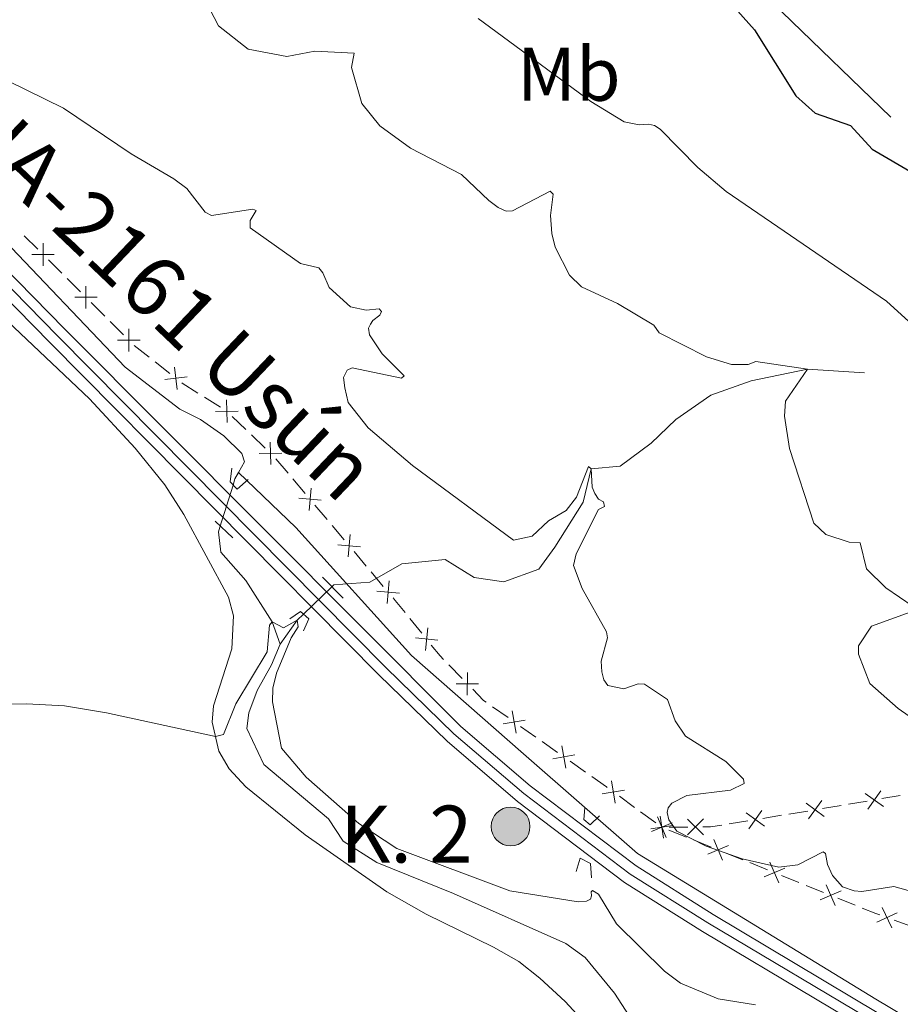
# Model space of a CAD drawing. Units: metres. Extents: x 641715 to 648639, y 725465 to 730235.
# Drawn here: x 645429 to 645545, y 725672 to 725802 of the extents above; entities that cross this region are included whole.
import ezdxf
from ezdxf.enums import TextEntityAlignment as Align

# ---------------------------------------------------------------- set-up
doc = ezdxf.new("R2010")
doc.units = ezdxf.units.M
doc.header["$MEASUREMENT"] = 0
for name, pattern in [('DGN Style 2', [77.23993348781129, 46.34396009268677, -30.89597339512451]), ('DGN Style 3', [108.1359068829358, 77.23993348781129, -30.89597339512451]), ('DGN Style 4', [123.66113351398587, 61.79194679024903, -30.89597339512451, 0.07723993348781129, -30.89597339512451]), ('DGN Style 5', [54.0679534414679, 23.17198004634339, -30.89597339512451])]:
    doc.linetypes.add(name, pattern=pattern)
for name, color, linetype, lineweight in [('Edificios construcciones cerramientos', 7, 'Continuous', 5), ('Entidades rústicas y varios', 7, 'Continuous', 5), ('Hidrografía', 7, 'Continuous', 5), ('Líneas de conducción', 7, 'Continuous', 5), ('Relieve y altimetría', 7, 'Continuous', 5), ('Textos de rotulación', 7, 'Continuous', 5), ('Viales y ferrocarril', 7, 'Continuous', 5)]:
    doc.layers.add(name, color=color, linetype=linetype, lineweight=lineweight)
doc.styles.add('Style-arial', font='arial.shx', dxfattribs={"bigfont": 'arialbig.shx'})
doc.styles.add('Style-Arial Narrow', font='txt')
doc.styles.add('Style-Times New Roman', font='txt')

# ---------------------------------------------------------------- blocks, each defined once
blk = doc.blocks.new('5HITCA')
at = {"layer": 'Viales y ferrocarril', "linetype": 'Continuous', "lineweight": 5}
h = blk.add_hatch(color=1, dxfattribs=at)
edge = h.paths.add_edge_path()
edge.add_arc((0, 0), 2.558578010358639, 0, 360)
at = {"layer": 'Viales y ferrocarril', "color": 250, "linetype": 'Continuous', "lineweight": 5}
blk.add_circle((0, 0), 2.558578010358639, dxfattribs=at)

msp = doc.modelspace()

# ---------------------------------------------------------------- linework, layer by layer
at = {"layer": 'Edificios construcciones cerramientos', "color": 250, "linetype": 'Continuous', "lineweight": 5}
for p, q in [((645431.1732566564, 725771.8088276554, 483.5969554293716), (645429.4048057792, 725773.5733811199, 483.6914676801035)), ((645434.3564682354, 725768.632631419, 483.4268333780544), (645432.588017358, 725770.3971848837, 483.5213456287862)), ((645436.8322994632, 725766.1622565684, 483.2945162270299), (645435.063848586, 725767.9268100332, 483.3890284777617)), ((645440.0155110422, 725762.986060332, 483.1243941757126), (645438.247060165, 725764.7506137968, 483.2189064264444)), ((645442.49134227, 725760.5156854815, 482.9920770246881), (645440.7228913929, 725762.2802389462, 483.0865892754199)), ((645445.8739057556, 725757.5639488306, 482.8210187152039), (645443.9132860554, 725759.1121304778, 482.9164334886814)), ((645448.6187733358, 725755.3964945248, 482.6874380323354), (645446.6581536354, 725756.9446761718, 482.7828528058129)), ((645455.2723652348, 725750.9760217282, 482.7313580706974), (645453.1528073908, 725752.3007453808, 482.6805467525178)), ((645458.6309757275, 725748.0050605789, 482.75), (645456.8300201904, 725749.7390038169, 482.75)), ((645461.1523134795, 725745.5775400456, 482.75), (645459.3513579424, 725747.3114832835, 482.75)), ((645464.1917772777, 725742.2680699341, 482.6975334894904), (645462.5831384957, 725744.1811283338, 482.7474216542476)), ((645466.4438715726, 725739.5897881747, 482.6276900588301), (645464.8352327906, 725741.5028465744, 482.6775782235874)), ((645469.3394213801, 725736.1462830554, 482.537891362267), (645467.730782598, 725738.0593414551, 482.5877795270243)), ((645471.591515675, 725733.4680012958, 482.4680479316069), (645469.9828768929, 725735.3810596955, 482.5179360963641)), ((645474.4870654824, 725730.0244961765, 482.3782492350437), (645472.8784267004, 725731.9375545762, 482.428137399801)), ((645476.7391597771, 725727.3462144169, 482.3084058043835), (645475.1305209952, 725729.2592728166, 482.3582939691408)), ((645481.8122250328, 725721.1663502969, 482.4672982734453), (645480.2370339744, 725723.1054556472, 482.3743274689857)), ((645487.1299762907, 725715.21397538, 482.8584245423926), (645485.3883439538, 725717.0012798933, 482.7092287652932)), ((645493.180764219, 725710.0445049552, 483.1538460703119), (645491.1370318681, 725711.4839485432, 483.11978386446)), ((645496.8594824509, 725707.4535064965, 483.2151580408454), (645494.8157501, 725708.8929500845, 483.1810958349935)), ((645499.7207077425, 725705.438285473, 483.2628451290381), (645497.6769753913, 725706.8777290611, 483.2287829231861)), ((645503.3994259743, 725702.8472870146, 483.3241570995715), (645501.3556936234, 725704.2867306026, 483.2900948937196)), ((645509.8591544756, 725698.2156620703, 484.0550011685922), (645507.85868474, 725699.6688076649, 483.6855573733657)), ((645544.9000217067, 725699.7739564993, 487.9668952456881), (645542.4619024708, 725699.3639309462, 487.5961478412704)), ((645537.0980401523, 725698.4618747293, 486.7805035515512), (645534.6599209167, 725698.051849176, 486.4097561471334)), ((645540.5114070824, 725699.0359105037, 487.2995499177361), (645538.0732878465, 725698.6258849504, 486.9288025133183)), ((645512.6598121056, 725696.1812582379, 484.5722224819094), (645510.65934237, 725697.6344038325, 484.2027786866829)), ((645529.2392226215, 725697.1662733653, 486.137025671794), (645526.7746275666, 725696.7639248557, 486.019183012068)), ((645532.6896556984, 725697.7295612786, 486.3020053954104), (645530.2250606434, 725697.3272127691, 486.1841627356844)), ((645516.9073330674, 725695.6214453068, 485.2400486898139), (645514.4353500109, 725695.6060674961, 484.8671367823609)), ((645524.8029515226, 725696.4420460481, 485.9249088842872), (645522.3383564677, 725696.0396975386, 485.8070662245613)), ((645514.3874304409, 725695.2260043086, 484.83), (645516.7060065432, 725694.2910150795, 484.83)), ((645517.6334369841, 725693.9170193879, 484.83), (645519.9520130863, 725692.9820301591, 484.83)), ((645521.8068739681, 725692.234038776, 484.83), (645524.1254500705, 725691.299049547, 484.83)), ((645525.0528805114, 725690.9250538554, 484.83), (645527.3714566135, 725689.9900646266, 484.83)), ((645529.2263174953, 725689.2420732435, 484.83), (645531.5448935977, 725688.3070840144, 484.83)), ((645532.4723240386, 725687.9330883229, 484.83), (645534.7909001408, 725686.998099094, 484.83)), ((645536.6457610226, 725686.250107711, 484.83), (645538.9643371247, 725685.3151184819, 484.83)), ((645544.0812401425, 725683.3478006655, 484.5338829420939), (645546.4154038988, 725682.4999653997, 484.2460376358099))]:
    msp.add_line(p, q, dxfattribs=at)
at = {"layer": 'Edificios construcciones cerramientos', "color": 250, "linetype": 'Continuous', "lineweight": 5, "flags": 128}
for points, elevation in [([(645431.8837551295, 725769.6182933503), (645431.8804789612, 725772.5881400241)], 483.5591505290789), ([(645430.3971937085, 725771.101578603), (645433.3670403825, 725771.1048547714)], 483.5591505290789), ([(645437.5427979364, 725763.9717222634), (645437.539521768, 725766.9415689374)], 483.2567113267372), ([(645436.0562365153, 725765.4550075161), (645439.0260831893, 725765.4582836844)], 483.2567113267372), ([(645443.2018407434, 725758.3251511764), (645443.198564575, 725761.2949978504)], 482.9542721243953), ([(645441.7152793221, 725759.8084364294), (645444.6851259961, 725759.8117125977)], 482.9542721243953), ([(645449.5778172726, 725753.3028309701), (645449.2311167079, 725756.2523730902)], 482.6492721229444), ([(645447.9296959303, 725754.6042517477), (645450.8792380502, 725754.9509523127)], 482.6492721229444), ([(645456.1392591875, 725748.9481604309), (645456.0829688564, 725751.9174754021)], 482.75), ([(645454.6264565364, 725750.404672751), (645457.5957715076, 725750.460963082)], 482.75), ([(645461.902316906, 725743.3995420691), (645461.846026575, 725746.3688570401)], 482.75), ([(645460.3895142549, 725744.8560543889), (645463.3588292261, 725744.9123447202)], 482.75), ([(645466.9609381319, 725737.3452379385), (645467.2167015397, 725740.3040527483)], 482.6077347929272), ([(645465.6094124308, 725738.9525270471), (645468.5682272408, 725738.6967636393)], 482.6077347929272), ([(645472.1085822342, 725731.2234510595), (645472.364345642, 725734.1822658693)], 482.4480926657039), ([(645470.7570565331, 725732.8307401685), (645473.7158713432, 725732.5749767604)], 482.4480926657039), ([(645477.2562263366, 725725.1016641809), (645477.5119897444, 725728.0604789907)], 482.2884505384806), ([(645475.9047006355, 725726.7089532895), (645478.8635154455, 725726.4531898815)], 482.2884505384806), ([(645482.2908455557, 725718.9137371737), (645482.5967451595, 725721.8677895484)], 482.5044865952291), ([(645480.9667691702, 725720.5437131627), (645483.920821545, 725720.2378135594)], 482.5044865952291), ([(645487.8088955083, 725713.0144432923), (645487.8473286377, 725715.9840430792)], 482.9181028532324), ([(645486.3433121794, 725714.5184597503), (645489.3129119663, 725714.4800266211)], 482.9181028532324), ([(645492.5366102534, 725709.2153614198), (645495.4627496554, 725709.7230111025)], 483.1674709526527), ([(645494.2535047955, 725708.0061165602), (645493.745855113, 725710.9322559622)], 483.1674709526527), ([(645500.793448319, 725703.3998970783), (645500.2857986365, 725706.3260364803)], 483.2764700113788), ([(645499.0765537769, 725704.6091419379), (645502.0026931786, 725705.1167916206)], 483.2764700113788), ([(645507.2923542424, 725698.7838827991), (645506.8274981363, 725701.7171248281)], 483.5377798552751), ([(645505.5933051747, 725700.0180757607), (645508.5265472038, 725700.4829318668)], 483.5377798552751), ([(645542.6969391527, 725698.3399242691), (645540.2777475014, 725700.0625709984)], 487.4478488795032), ([(645540.6260199624, 725697.9916518081), (645542.3486666915, 725700.4108434594)], 487.4478488795032), ([(645534.8816448639, 725697.0247168792), (645532.4707323734, 725698.7589316766)], 486.3491424593008), ([(645532.8090812198, 725696.6863680328), (645534.5432960175, 725699.097280523)], 486.3491424593008), ([(645512.8776130048, 725696.9657260203), (645514.0398259782, 725694.2327311423)], 484.83), ([(645513.6938573967, 725694.1338168965), (645513.2290012906, 725697.0670589255)], 484.72), ([(645526.9949406881, 725695.7372016488), (645524.5840281977, 725697.4714164461)], 485.9720459481777), ([(645524.9223770441, 725695.3988528023), (645526.6565918417, 725697.8097652926)], 485.9720459481777), ([(645511.994808329, 725695.3680098578), (645514.9280503581, 725695.8328659639)], 484.72), ([(645514.8252169306, 725696.1803350679), (645512.0922220524, 725695.0181220947)], 484.83), ([(645518.9535293574, 725694.5853484145), (645516.8405064794, 725696.672244271)], 485.389213452795), ([(645516.85356999, 725694.5722849036), (645518.9404658466, 725696.6853077817)], 485.389213452795), ([(645522.2446604578, 725693.1883695354), (645519.5116655796, 725692.0261565621)], 484.83), ([(645520.297056532, 725693.9737604877), (645521.4592695055, 725691.2407656098)], 484.83), ([(645527.7165000592, 725690.9817949552), (645528.8787130327, 725688.2488000772)], 484.83), ([(645529.6641039851, 725690.1964040028), (645526.9311091069, 725689.0341910296)], 484.83), ([(645535.1359435865, 725687.9898294227), (645536.2981565599, 725685.2568345447)], 484.83), ([(645537.0835475123, 725687.2044384703), (645534.3505526341, 725686.0422254971)], 484.83), ([(645542.5178844361, 725685.0315062364), (645543.7747592244, 725682.3407320415)], 484.6490210646075), ([(645544.4917089276, 725684.314556533), (645541.8009347329, 725683.0576817449)], 484.6490210646075)]:
    msp.add_lwpolyline(points, dxfattribs=dict(at, elevation=elevation))
at = {"layer": 'Edificios construcciones cerramientos', "color": 250, "linetype": 'Continuous', "lineweight": 5, "extrusion": (-0.2644551019860645, -0.3892850553658543, 0.8823381691292426), "elevation": -452792.0164605715, "flags": 128}
msp.add_lwpolyline([(126081.3615215786, 849946.4466960821), (126078.8928113654, 849946.3399801343), (126078.8639224991, 849946.3423306998)], dxfattribs=at)
at = {"layer": 'Edificios construcciones cerramientos', "color": 250, "linetype": 'Continuous', "lineweight": 5, "extrusion": (0.7374197019722627, 0.6126607947943278, 0.2843570531306054), "elevation": 920749.1051539087, "flags": 128}
msp.add_lwpolyline([(145718.5256983846, -272592.1933390459), (145720.5984214475, -272592.2737997351), (145721.0240450475, -272592.2649386637)], dxfattribs=at)
at = {"layer": 'Edificios construcciones cerramientos', "color": 250, "linetype": 'Continuous', "lineweight": 5, "extrusion": (-0.2123736698477857, -0.1260571991128892, 0.9690237390834124), "elevation": -228098.1965839287, "flags": 128}
msp.add_lwpolyline([(-294594.6908187036, 896940.4130841913), (-294595.3339061523, 896940.2529398843), (-294597.1502298745, 896939.9762838196)], dxfattribs=at)
at = {"layer": 'Edificios construcciones cerramientos', "color": 250, "linetype": 'Continuous', "lineweight": 5, "extrusion": (0.1301992685161174, 0.2077988134449849, 0.9694677940028357), "elevation": 235312.8282141951, "flags": 128}
msp.add_lwpolyline([(-161671.7971360395, -928335.1132701971), (-161671.3457950481, -928335.1383864824), (-161669.3594081287, -928335.6367940288)], dxfattribs=at)
at = {"layer": 'Edificios construcciones cerramientos', "color": 250, "linetype": 'Continuous', "lineweight": 5, "extrusion": (0.5713365087260994, 0.8137183481294401, 0.1069441149113276), "elevation": 959369.069400282, "flags": 128}
msp.add_lwpolyline([(-111279.0887471825, -102704.4928525498), (-111278.9548961797, -102704.5129702615), (-111276.590472612, -102704.5453741145)], dxfattribs=at)
at = {"layer": 'Edificios construcciones cerramientos', "color": 250, "linetype": 'Continuous', "lineweight": 5, "extrusion": (-0.1284655498533145, 0.5440728887995854, 0.8291449174747196), "elevation": 312306.9630289312, "flags": 128}
msp.add_lwpolyline([(-795010.3315126793, -462336.9924613861), (-795008.8532676403, -462337.1175507277), (-795007.8736482663, -462337.3887719036)], dxfattribs=at)
at = {"layer": 'Edificios construcciones cerramientos', "color": 250, "linetype": 'Continuous', "lineweight": 5, "extrusion": (0.3581181716161564, 0.8880575380061743, 0.2882796981209628), "elevation": 875769.3145727928, "flags": 128}
msp.add_lwpolyline([(-327290.3043364679, -263153.5389004676), (-327292.2324944795, -263153.5389004676), (-327292.80018747, -263153.6076603974)], dxfattribs=at)
at = {"layer": 'Entidades rústicas y varios', "color": 92, "linetype": 'Continuous', "lineweight": 5}
msp.add_polyline3d([(645417.28, 725771.6699999999, 483.17), (645438, 725752.0700000001, 482.82), (645444.03, 725745.55, 482.48), (645447.9299999999, 725740.73, 482.13), (645450.4299999999, 725736.81, 481.92), (645456.3300000001, 725725.9299999999, 481.47), (645457.01, 725723.48, 481.44), (645456.77, 725719.1200000001, 481.13), (645454.3700000001, 725711.6100000001, 480.29), (645454.1799999999, 725709.44, 480.12), (645455.04, 725705.6300000001, 479.88), (645456.44, 725703.3, 479.78), (645458.6300000001, 725700.9299999999, 479.71), (645466.4299999999, 725694.5900000001, 479.53), (645477.2, 725687.06, 479.46), (645482.3700000001, 725684.1499999999, 479.43), (645491.28, 725679.8, 479.22), (645494.6300000001, 725677.8900000001, 479.19), (645497.3800000001, 725675.6799999999, 479.05), (645500.7, 725672.6300000001, 478.91), (645516.25, 725655.78, 478.36)], dxfattribs=at)
at = {"layer": 'Hidrografía', "color": 142, "linetype": 'DGN Style 5', "lineweight": 5}
for p, q in [((645456.9299999999, 725740.71, 481.26), (645455.21, 725735.1699999999, 480.98)), ((645469.95, 725727.3, 481.19), (645466.22, 725723.6799999999, 480.22))]:
    msp.add_line(p, q, dxfattribs=at)
at = {"layer": 'Hidrografía', "color": 142, "linetype": 'DGN Style 3', "lineweight": 15, "extrusion": (0.1468517757785487, -0.0951199002201963, 0.9845744057879967), "elevation": 26227.94871666553, "flags": 128}
msp.add_lwpolyline([(960024.983969762, -144839.8533121711), (960025.7913327729, -144839.624696842), (960026.7795298379, -144839.5675430101)], dxfattribs=at)
at = {"layer": 'Hidrografía', "color": 142, "linetype": 'DGN Style 3', "lineweight": 15, "extrusion": (-0.556982401415709, 0.3658685366590403, 0.7455942719711321), "elevation": -93635.8151466208, "flags": 128}
msp.add_lwpolyline([(-960940.7857891254, 105483.9884242383), (-960939.6669446849, 105483.6582922678), (-960935.8072083313, 105483.4482082865)], dxfattribs=at)
at = {"layer": 'Hidrografía', "color": 142, "linetype": 'DGN Style 3', "lineweight": 15}
for points in [[(645457.6699999999, 725742.3700000001, 481.31), (645458.46, 725743.75, 481.33), (645458.1000000001, 725744.8500000001, 481.47), (645455.71, 725747.1699999999, 481.64), (645452.6300000001, 725749.3300000001, 481.85), (645449.9099999999, 725750.71, 481.92), (645442.72, 725756.24, 482.51), (645424.3400000001, 725775.49, 483.1), (645414.6000000001, 725785.1300000001, 483.37), (645405.1799999999, 725794.1300000001, 483.72), (645378.24, 725819.01, 485.37), (645365.1599999999, 725833.03, 487.35), (645341.6000000001, 725867.22, 488.03), (645321.27, 725898.8600000001, 487.98)], [(645540.1699999999, 725755.49, 491.65), (645532.6799999999, 725755.98, 490), (645525.22, 725754.44, 488.65), (645519.9199999999, 725752.56, 488.06), (645515.3, 725749.3400000001, 487.16), (645512.06, 725746.24, 486.23), (645507.95, 725743.2, 485.64), (645504.1499999999, 725742.8300000001, 485), (645503.1100000001, 725738.45, 484.62), (645499.3600000001, 725732.51, 483.51), (645497.26, 725729.6300000001, 483.34), (645492.6100000001, 725727.9299999999, 483.2), (645488.72, 725728.5, 482.96), (645484.8800000001, 725730.8900000001, 482.58), (645479.1699999999, 725730.3200000001, 482.06), (645474.95, 725727.8999999999, 481.54), (645470.21, 725727.55, 481.26), (645469.95, 725727.3, 481.19)], [(645687.9099999999, 725621.0900000001, 477.79), (645668.95, 725625.5900000001, 478.91), (645641.23, 725632.29, 479.32), (645601.96, 725640.8300000001, 479.72), (645584.6300000001, 725647.53, 479.99), (645541.6599999999, 725672.94, 481.62), (645510.25, 725692.1300000001, 482.75), (645495.23, 725705.29, 482.88), (645480.44, 725718.23, 481.8), (645465.19, 725735.0900000001, 481.9), (645457.6699999999, 725742.3700000001, 481.31)], [(645455.21, 725735.1699999999, 480.98), (645455.01, 725734.52, 480.95), (645455.3300000001, 725731.8600000001, 480.85), (645458.6000000001, 725728.1300000001, 480.74), (645462.0700000001, 725722.6699999999, 480), (645463.1499999999, 725719.74, 479.86)], [(645463.1499999999, 725719.74, 479.86), (645462.02, 725716.99, 479.76), (645460.1000000001, 725713.6400000001, 479.65), (645459, 725710.6799999999, 479.65), (645458.76, 725708.6300000001, 479.62), (645460.98, 725703.8500000001, 479.48), (645469.51, 725696.6799999999, 479.2), (645471.4299999999, 725693.76, 479.03), (645475.8700000001, 725690.96, 478.75), (645486.01, 725686.8600000001, 478.58), (645500.8, 725680.27, 478.03), (645503.3600000001, 725678.44, 478.03), (645507.2, 725673.72, 477.89), (645517.45, 725658.1599999999, 477.51)]]:
    msp.add_polyline3d(points, dxfattribs=at)
at = {"layer": 'Líneas de conducción', "color": 6, "linetype": 'Continuous', "lineweight": 5}
msp.add_line((645543.6552919045, 725789.2126278279, 501.0503848219973), (645529.2613814007, 725803.0931414256, 501.4333765640952), dxfattribs=at)
at = {"layer": 'Relieve y altimetría', "color": 30, "linetype": 'Continuous', "lineweight": 25, "elevation": 500, "flags": 128}
for points in [[(645522.3600000001, 725804.47), (645525.6699999999, 725800.72), (645531.1399999999, 725792.03), (645533.6699999999, 725789.74), (645538.3500000001, 725788.1000000001)], [(645538.3500000001, 725788.1000000001), (645541.1699999999, 725784.99), (645546.69, 725781.78), (645551.6000000001, 725777), (645554.3999999999, 725774.8900000001), (645557.0700000001, 725774.04), (645566.55, 725765.05), (645585.1799999999, 725749.8300000001), (645595.56, 725740.1300000001), (645602.5, 725735.5800000001), (645612.77, 725728.0800000001)]]:
    msp.add_lwpolyline(points, dxfattribs=at)
at = {"layer": 'Relieve y altimetría', "color": 30, "linetype": 'Continuous', "lineweight": 5, "flags": 128}
for points, elevation in [([(645453.3600000001, 725804.44), (645455.02, 725801.25), (645458.94, 725798.1499999999), (645464.01, 725797.19), (645467.7, 725797.9099999999), (645472.9099999999, 725797.6499999999), (645472.56, 725795.77), (645473.9099999999, 725790.99), (645476.28, 725788.0700000001), (645480.3300000001, 725785.1300000001), (645487.0700000001, 725781.6400000001), (645490.6699999999, 725778.21), (645491.8999999999, 725777.29), (645492.96, 725776.8), (645493.79, 725776.8700000001), (645498.74, 725779.44), (645499.1300000001, 725779.06), (645498.79, 725776.23), (645498.94, 725773.8500000001), (645499.4099999999, 725772.0800000001), (645501.3, 725768.3500000001), (645502.8700000001, 725766.8200000001), (645507.6200000001, 725764.6200000001), (645512.4199999999, 725761.76), (645513.1100000001, 725760.77), (645519.3600000001, 725757.6000000001), (645522.6399999999, 725756.6000000001), (645524.8600000001, 725756.5800000001), (645525.8500000001, 725756.98), (645532.6799999999, 725755.98), (645529.76, 725751.78), (645529.6200000001, 725749.79)], 490), ([(645489.23, 725802.2), (645504.1200000001, 725791.25), (645508.48, 725788.6000000001), (645510.49, 725788.19), (645511.7, 725788.26), (645512.48, 725788.1100000001), (645513.26, 725787.6200000001), (645518.22, 725782.55), (645521.9299999999, 725779.3900000001), (645543.0900000001, 725764.9299999999), (645547.48, 725760.95), (645551.56, 725758.47), (645554.6100000001, 725754.6400000001), (645558.8899999999, 725746.6200000001), (645566.3800000001, 725738.81), (645567.52, 725737.22), (645568.6699999999, 725734.1400000001), (645570.97, 725729.5700000001), (645574.45, 725725.99), (645578.8999999999, 725722.0800000001), (645584.1399999999, 725719.24), (645595.3999999999, 725711.8900000001), (645608.6300000001, 725702.5700000001), (645614.1000000001, 725699.6599999999)], 495), ([(645424.8800000001, 725795.1400000001), (645434.6000000001, 725790.3800000001), (645443.5, 725784.3500000001), (645449.1200000001, 725781.06), (645450.8300000001, 725779.81), (645453.24, 725776.6599999999), (645454.1000000001, 725776.23), (645459.55, 725777.0900000001), (645459.96, 725776.8800000001), (645459.1799999999, 725775.5900000001), (645459.2, 725774.6200000001), (645465.8300000001, 725769.9299999999), (645468.25, 725769.3300000001), (645468.79, 725768.7), (645469.6000000001, 725766.75), (645472.4099999999, 725764.19), (645474.49, 725763.75), (645476.1799999999, 725763.9199999999), (645476.49, 725763.5900000001), (645476.27, 725763.0900000001), (645475.3700000001, 725762.3800000001), (645475.05, 725761.9299999999), (645474.81, 725761.3700000001), (645474.9299999999, 725760.52), (645476.5800000001, 725758.02), (645479.47, 725755.0800000001), (645479.1200000001, 725754.79), (645472.6399999999, 725756.1599999999), (645471.98, 725755.8500000001), (645471.5, 725754.8700000001), (645471.6599999999, 725753.51), (645472.1100000001, 725751.5800000001), (645474.76, 725748.24), (645480.6000000001, 725743.26), (645493.9099999999, 725733.4199999999), (645496.3700000001, 725733.98), (645498.5, 725735.98), (645500.8300000001, 725737.3500000001), (645502.22, 725739.0900000001), (645503.79, 725743.1599999999), (645504.1499999999, 725742.8300000001), (645504.28, 725740.4199999999), (645504.6200000001, 725739.6000000001), (645505.1300000001, 725738.8300000001), (645505.77, 725738.51), (645505.9199999999, 725737.8700000001), (645505.1000000001, 725737.47), (645502.1699999999, 725731.6300000001), (645501.8300000001, 725730.0800000001), (645502.96, 725727.0800000001), (645506.1499999999, 725721.3600000001), (645506.28, 725720.56), (645505.46, 725717.5), (645505.54, 725716.0900000001), (645505.81, 725715.04), (645506.3500000001, 725714.27), (645508.4299999999, 725713.8400000001), (645510.3600000001, 725714.5), (645511.1599999999, 725714.46), (645514.2, 725712.4299999999), (645515.24, 725709.6200000001), (645516.6000000001, 725707.6200000001), (645521.8899999999, 725704.24), (645524.25, 725701.9199999999), (645524.3200000001, 725701.3700000001), (645522.53, 725700.48), (645516.75, 725699.78), (645514.8, 725698.78), (645514.31, 725698.1699999999), (645514.1499999999, 725697.55), (645514.3899999999, 725696.5900000001), (645515.44, 725695.0800000001), (645519.29, 725693.1200000001), (645524.04, 725691.4099999999), (645528.8899999999, 725690.31), (645531.3800000001, 725690.6200000001), (645534.71, 725692.3300000001), (645535.04, 725692.1499999999), (645535.31, 725690.6799999999), (645535.95, 725689.22), (645537.3, 725687.75), (645538.8300000001, 725687.22), (645539.8300000001, 725687.1200000001), (645544.06, 725687.77), (645550.5, 725686)], 485), ([(645529.6200000001, 725749.79), (645530.3, 725745.53), (645533.5, 725735.6599999999), (645535.0700000001, 725734.19), (645538.1399999999, 725733.19), (645539.6300000001, 725733.1000000001), (645540.46, 725729.6799999999), (645542.99, 725727.1699999999), (645546.5900000001, 725724.6799999999)], 490), ([(645416.9299999999, 725711.72), (645429.71, 725711.8600000001), (645434.7, 725711.6000000001), (645440.25, 725710.69), (645454.6100000001, 725707.54), (645455.6599999999, 725707.8300000001), (645457.31, 725711.8400000001), (645461.4199999999, 725718.72), (645461.75, 725722.22), (645462.0700000001, 725722.6699999999), (645463.5800000001, 725721.8600000001), (645465.3999999999, 725722.8800000001), (645465.52, 725722), (645464.6000000001, 725720.55), (645462.6699999999, 725715.9199999999), (645462.1599999999, 725713.9099999999), (645462.1300000001, 725712.1400000001), (645463.3300000001, 725706.01), (645466.55, 725702.19), (645473.53, 725696.0800000001), (645478.51, 725692.78), (645493.44, 725687.2), (645502.4099999999, 725685.76), (645503.55, 725685.8300000001), (645504.04, 725686.0900000001), (645504.1699999999, 725686.56)], 480), ([(645546.21, 725723.95), (645541.0900000001, 725722.1000000001), (645539.4099999999, 725719.52), (645539.3700000001, 725718.4099999999), (645540.8700000001, 725714.56), (645544.6200000001, 725711.25), (645558.25, 725701.75)], 490), ([(645504.1699999999, 725686.56), (645504.1399999999, 725687.06), (645504.3300000001, 725687.26), (645505.0900000001, 725686.77), (645507.47, 725682.8800000001), (645513.8300000001, 725676.6000000001), (645515.9299999999, 725675.03), (645520.8700000001, 725672.97), (645525.8200000001, 725672.1699999999)], 480)]:
    msp.add_lwpolyline(points, dxfattribs=dict(at, elevation=elevation))
at = {"layer": 'Viales y ferrocarril', "color": 1, "linetype": 'DGN Style 2', "lineweight": 5}
for p, q in [((645454.5700000001, 725735.96, 482.48), (645456.8999999999, 725733.75, 482.44)), ((645468.73, 725728.56, 482.48), (645471.46, 725725.78, 482.48))]:
    msp.add_line(p, q, dxfattribs=at)
at = {"layer": 'Viales y ferrocarril', "color": 250, "linetype": 'Continuous', "lineweight": 15}
for points in [[(645308.24, 725910.1200000001, 487.93), (645330.95, 725876.8500000001, 487.22), (645349.6200000001, 725848.8, 486.59), (645361.51, 725831.95, 486.28), (645375.04, 725817.1200000001, 485.56), (645401.96, 725790.8900000001, 484.24), (645432.8200000001, 725759.4299999999, 483.06), (645476.1399999999, 725715.6799999999, 482.54), (645485.1599999999, 725706.9199999999, 482.41), (645494.44, 725698.98, 482.3), (645508.54, 725688.29, 482.13), (645518.8400000001, 725681.8300000001, 481.96), (645563.5, 725655.21, 480.5)], [(645319.73, 725898.01, 487.64), (645351.8200000001, 725850.31, 486.59), (645363.6000000001, 725833.6300000001, 486.28), (645376.96, 725818.98, 485.56), (645403.8500000001, 725792.78, 484.24), (645434.72, 725761.3, 483.06), (645486.96, 725708.8900000001, 482.41), (645496.1200000001, 725701.06, 482.3), (645510.06, 725690.49, 482.13), (645520.23, 725684.1100000001, 481.96), (645574.71, 725651.55, 480.15), (645580, 725648.6300000001, 479.91), (645592.3400000001, 725642.9299999999, 479.6), (645602.5900000001, 725639.6400000001, 479.32), (645611.1499999999, 725637.3800000001, 479.08), (645673.5, 725623.48, 477.7), (645690.5800000001, 725619.4099999999, 477.32), (645695.96, 725617.9299999999, 477.18), (645702.6599999999, 725614.96, 476.95)]]:
    msp.add_polyline3d(points, dxfattribs=at)
at = {"layer": 'Viales y ferrocarril', "color": 20, "linetype": 'Continuous', "lineweight": 5}
for points in [[(645403.8500000001, 725792.78, 484.24), (645434.72, 725761.3, 483.06), (645486.96, 725708.8900000001, 482.41), (645496.1200000001, 725701.06, 482.3), (645510.06, 725690.49, 482.13), (645520.23, 725684.1100000001, 481.96), (645574.71, 725651.55, 480.15), (645580, 725648.6300000001, 479.91), (645592.3400000001, 725642.9299999999, 479.6), (645602.5900000001, 725639.6400000001, 479.32), (645611.1499999999, 725637.3800000001, 479.08), (645673.5, 725623.48, 477.7), (645690.5800000001, 725619.4099999999, 477.32), (645695.96, 725617.9299999999, 477.18), (645702.6599999999, 725614.96, 476.95), (645703.1699999999, 725614.74, 476.93), (645709.06, 725611.31, 476.97), (645711.9199999999, 725609.23, 476.97), (645719.7, 725602.47, 477.21), (645730.1699999999, 725593.1000000001, 478.04)], [(645728.47, 725591.03, 478.04), (645717.9299999999, 725600.47, 477.21), (645710.26, 725607.1400000001, 476.97), (645707.6000000001, 725609.0700000001, 476.97), (645701.95, 725612.3600000001, 476.93), (645701.6699999999, 725612.48, 476.94), (645695.06, 725615.4099999999, 477.18), (645689.9199999999, 725616.8200000001, 477.32), (645672.8999999999, 725620.8800000001, 477.7), (645610.52, 725634.78, 479.08), (645601.8400000001, 725637.0800000001, 479.32), (645591.3700000001, 725640.44, 479.6), (645578.79, 725646.25, 479.91), (645563.5, 725655.21, 480.5), (645518.8400000001, 725681.8300000001, 481.96), (645508.54, 725688.29, 482.13), (645494.44, 725698.98, 482.3), (645485.1599999999, 725706.9199999999, 482.41), (645476.1399999999, 725715.6799999999, 482.54), (645432.8200000001, 725759.4299999999, 483.06), (645401.96, 725790.8900000001, 484.24)]]:
    msp.add_polyline3d(points, dxfattribs=at)
at = {"layer": 'Viales y ferrocarril', "color": 250, "linetype": 'DGN Style 4', "lineweight": 5}
msp.add_polyline3d([(645402.9099999999, 725791.8400000001, 484.24), (645433.77, 725760.3700000001, 483.06), (645477.0800000001, 725716.6300000001, 482.53), (645486.06, 725707.9099999999, 482.41), (645495.28, 725700.02, 482.3), (645509.3, 725689.3900000001, 482.13), (645519.54, 725682.97, 481.96), (645579.3999999999, 725647.44, 479.91), (645591.8600000001, 725641.69, 479.6), (645602.22, 725638.3600000001, 479.32), (645610.8400000001, 725636.0800000001, 479.08), (645690.25, 725618.1200000001, 477.32), (645695.51, 725616.6699999999, 477.18), (645702.56, 725613.55, 476.93), (645708.3300000001, 725610.19, 476.97), (645711.0900000001, 725608.19, 476.97), (645718.8200000001, 725601.47, 477.21), (645729.3200000001, 725592.0700000001, 478.04), (645735.8899999999, 725587.1400000001, 478.63), (645747.8899999999, 725579.9299999999, 479.53), (645757.27, 725574.81, 480.4), (645778.3700000001, 725563.53, 481.64), (645802.75, 725548.46, 483.03)], dxfattribs=at)
at = {"layer": 'Viales y ferrocarril', "color": 1, "linetype": 'DGN Style 2', "lineweight": 5}
for points in [[(645456.79, 725742.94, 482.13), (645456.5700000001, 725741.1100000001, 482.65), (645457.49, 725740.1799999999, 482.62), (645458.9099999999, 725741.45, 482.13)], [(645464.4099999999, 725723.06, 481.4), (645465.8400000001, 725724.05, 482.37), (645466.9299999999, 725723.05, 482.37), (645466.24, 725721.48, 481.89)], [(645503.3200000001, 725698.1599999999, 481.99), (645503.1699999999, 725696.6300000001, 482.13), (645504.02, 725695.8999999999, 482.1), (645505.24, 725697.0800000001, 481.99)], [(645502.1699999999, 725689.74, 481.13), (645502.7, 725691.5, 482.1), (645504.0700000001, 725690.8, 482.03), (645504.1799999999, 725688.9199999999, 481.23)]]:
    msp.add_polyline3d(points, dxfattribs=at)

# ---------------------------------------------------------------- block references
at = {"layer": 'Viales y ferrocarril', "color": 250, "linetype": 'Continuous', "lineweight": 5}
msp.add_blockref('5HITCA', (645493.52, 725695.69, 481.61), dxfattribs=at)

# ---------------------------------------------------------------- texts
at = {"layer": 'Entidades rústicas y varios', "color": 92, "linetype": 'Continuous', "lineweight": 5, "style": 'Style-Arial Narrow'}
msp.add_text('Mb', height=7.000020000000001, dxfattribs=at).set_placement((645501.199875968, 725794.86001, 495.35), align=Align.MIDDLE_CENTER)
at = {"layer": 'Textos de rotulación', "color": 1, "linetype": 'Continuous', "lineweight": 5, "style": 'Style-Times New Roman'}
msp.add_text('NA-2161 Usún', height=7.999980000000001, rotation=316.3599999754355, dxfattribs=at).set_placement((645448.0431678817, 725765.5180650235, 483.66), align=Align.MIDDLE_CENTER)
at = {"layer": 'Textos de rotulación', "color": 250, "linetype": 'Continuous', "lineweight": 5, "style": 'Style-arial'}
msp.add_text('K. 2', height=7.5, dxfattribs=at).set_placement((645471.06, 725690.94, 479.49))

doc.saveas('drawing.dxf')
